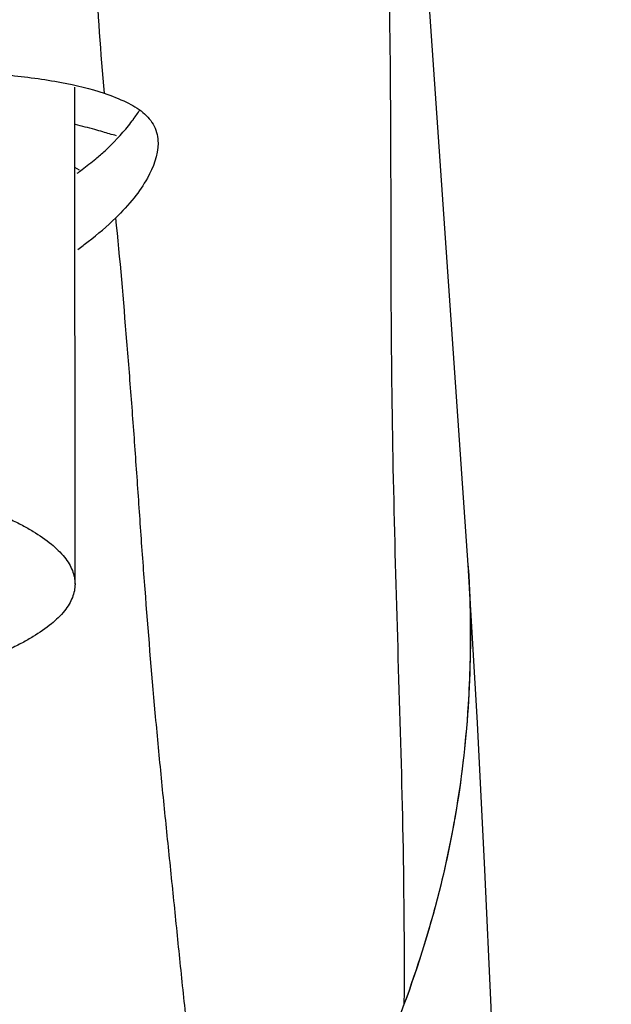
# Model space of a CAD drawing. Units: millimetres. Extents: x 2924 to 3957, y -75 to 645.
# Drawn here: x 3704 to 3717, y 555 to 575 of the extents above; entities that cross this region are included whole.
import ezdxf

# ---------------------------------------------------------------- set-up
doc = ezdxf.new("R2010")
doc.units = ezdxf.units.MM
doc.header["$LTSCALE"] = 16.335
doc.header["$PDMODE"] = 3
doc.header["$PDSIZE"] = 0.3
doc.layers.get('0').update_dxf_attribs({"linetype": 'CONTINUOUS'})
doc.layers.get('Defpoints').update_dxf_attribs({"linetype": 'CONTINUOUS'})
for name, color, linetype in [('931-L0Z00001CP0', 7, 'CONTINUOUS'), ('931-L4S00002NO0', 7, 'CONTINUOUS'), ('931-L4Z00003CP0', 7, 'CONTINUOUS'), ('931-M1A505C0', 7, 'CONTINUOUS')]:
    doc.layers.add(name, color=color, linetype=linetype)
doc.styles.get("Standard").update_dxf_attribs({"font": 'simfang.ttf'})
doc.styles.add('WMF-宋体0', font='txt')
doc.dimstyles.get("Standard").update_dxf_attribs({"dimtxt": 2.3, "dimasz": 2.4, "dimexe": 2, "dimexo": 0.8, "dimtad": 1, "dimdsep": 46, "dimtxsty": 'Standard', "dimcen": 0.09, "dimclrt": 3, "dimazin": 2, "dimtol": 1, "dimtp": 0.01, "dimtm": 0.01, "dimtfac": 1, "dimtofl": 0, "dimtmove": 0, "dimatfit": 3, "dimfxl": 0, "dimtolj": 1, "dimarcsym": 0})

# ---------------------------------------------------------------- blocks, each defined once
blk = doc.blocks.new('*D25')
at = {"color": 3, "lineweight": -2, "transparency": 16777216}
for p, q in [((3667.542, 387.803), (3667.542, 612.279)), ((3780.046, 548.717), (3780.046, 612.279)), ((3773.046, 611.279), (3674.542, 611.279))]:
    blk.add_line(p, q, dxfattribs=at)
at = {"color": 3, "transparency": 16777216}
for points in [[(3674.542, 612.445), (3674.542, 610.112), (3667.542, 611.279)], [(3773.046, 612.445), (3773.046, 610.112), (3780.046, 611.279)]]:
    blk.add_solid(points, dxfattribs=at)
at = {"layer": 'Defpoints', "color": 0, "transparency": 16777216}
for p in [(3667.542, 611.279), (3780.046, 547.917), (3667.542, 387.003)]:
    blk.add_point(p, dxfattribs=at)
at = {"color": 3, "lineweight": 13, "transparency": 16777216, "insert": (3723.794, 615.904), "char_height": 8, "attachment_point": 5, "style": 'WMF-宋体0'}
blk.add_mtext('\\A1;112.5', dxfattribs=at)

msp = doc.modelspace()

# ---------------------------------------------------------------- linework, layer by layer
at = {"layer": '931-L0Z00001CP0', "color": 7, "linetype": 'Continuous'}
msp.add_lwpolyline([(3714.786, 512.503), (3714.68, 521.618), (3714.584, 529.383), (3714.494, 535.724), (3714.408, 540.822), (3714.324, 544.879), (3714.235, 548.436), (3714.135, 551.745), (3714.025, 554.776), (3713.895, 557.652), (3713.737, 560.732), (3713.552, 563.925)], dxfattribs=at)
for centre, radius, start, end in [((3691.934, 562.612), 21.659, 3.4744, 3.7187), ((3691.017, 562.57), 22.578, 358.4891, 3.4409), ((3690.584, 562.567), 23.01, 356.4052, 358.5254), ((3691.952, 562.463), 21.639, 349.2815, 356.4524), ((3692.295, 562.425), 21.295, 346.2665, 349.2094), ((3690.484, 562.89), 23.164, 339.6535, 346.2131)]:
    msp.add_arc(centre, radius, start, end, dxfattribs=at)
msp.add_open_spline([(3708.174, 550.481), (3709.091, 550.914), (3710.768, 552.13), (3711.855, 553.897), (3712.203, 554.836)], degree=3, knots=[0, 0, 0, 0, 0.503042, 1, 1, 1, 1], dxfattribs=at)
at = {"layer": '931-L4S00002NO0', "color": 7, "linetype": 'Continuous'}
msp.add_line((3705.391, 572.319), (3705.294, 572.375), dxfattribs=at)
at = {"layer": '931-L4Z00003CP0', "color": 7, "linetype": 'Continuous'}
msp.add_line((3713.547, 563.942), (3712.703, 576.143), dxfattribs=at)
for centre, radius, start, end in [((3703.313, 575.758), 3.99, 323.4483, 325.2658), ((3703.516, 575.617), 3.743, 325.2635, 327.0989), ((3693.379, 528.663), 46.181, 74.5122, 75.0347), ((3703.12, 575.902), 4.231, 321.1937, 323.4453), ((3693.372, 528.638), 46.207, 74.2973, 74.5122), ((3693.367, 528.621), 46.224, 73.928, 74.2973)]:
    msp.add_arc(centre, radius, start, end, dxfattribs=at)
for points, knots in [([(3712.203, 554.856), (3712.21, 556.09), (3712.19, 558.501), (3712.076, 562.087), (3711.973, 565.645), (3711.92, 569.272), (3711.93, 572.974), (3711.891, 576.671), (3711.761, 580.23), (3711.665, 582.537), (3711.619, 583.645)], [0, 0, 0, 0, 0.128523, 0.251178, 0.373785, 0.499296, 0.628998, 0.759496, 0.88443, 1, 1, 1, 1]), ([(3705.692, 577.348), (3705.703, 577.059), (3705.751, 575.918), (3705.829, 574.778), (3705.907, 573.929)], [0, 0, 0, 0, 0.25357, 1, 1, 1, 1]), ([(3693.787, 574.524), (3695.049, 574.524), (3697.465, 574.524), (3700.387, 574.504), (3702.491, 574.427), (3703.819, 574.332), (3704.943, 574.185), (3705.615, 574.029), (3705.907, 573.93)], [0, 0, 0, 0, 0.311396, 0.595754, 0.720538, 0.830553, 0.924097, 1, 1, 1, 1]), ([(3705.907, 573.93), (3706.065, 573.875), (3706.349, 573.768), (3706.615, 573.614), (3706.72, 573.528)], [0, 0, 0, 0, 0.552584, 1, 1, 1, 1]), ([(3706.72, 573.528), (3706.816, 573.448), (3706.984, 573.257), (3707.037, 573.006), (3707.037, 572.886)], [0, 0, 0, 0, 0.508421, 1, 1, 1, 1]), ([(3705.731, 572.558), (3705.797, 572.612), (3706.042, 572.826), (3706.267, 573.063), (3706.417, 573.25)], [0, 0, 0, 0, 0.263996, 1, 1, 1, 1]), ([(3707.037, 572.886), (3707.037, 572.63), (3706.875, 572.215), (3706.53, 571.714), (3706.288, 571.451), (3706.151, 571.319)], [0, 0, 0, 0, 0.418257, 0.689266, 1, 1, 1, 1]), ([(3705.34, 572.252), (3705.374, 572.278), (3705.507, 572.377), (3705.636, 572.479), (3705.731, 572.558)], [0, 0, 0, 0, 0.257497, 1, 1, 1, 1]), ([(3705.351, 570.654), (3705.426, 570.709), (3705.703, 570.918), (3705.968, 571.143), (3706.151, 571.319)], [0, 0, 0, 0, 0.267887, 1, 1, 1, 1]), ([(3708.16, 550.492), (3708.064, 550.935), (3707.937, 551.83), (3707.779, 553.164), (3707.63, 554.484), (3707.494, 555.789), (3707.363, 557.083), (3707.23, 558.371), (3707.099, 559.657), (3706.937, 561.378), (3706.795, 563.104), (3706.669, 564.834), (3706.581, 566.134), (3706.488, 567.432), (3706.349, 569.161), (3706.242, 570.457), (3706.151, 571.319)], [0, 0, 0, 0, 0.064951, 0.129334, 0.192671, 0.25528, 0.317385, 0.379177, 0.440888, 0.502736, 0.626889, 0.689119, 0.751394, 0.813599, 0.875723, 1, 1, 1, 1]), ([(3713.549, 563.942), (3713.596, 563.173), (3713.609, 561.63), (3713.4, 559.325), (3712.938, 557.054), (3712.471, 555.58), (3712.203, 554.856)], [0, 0, 0, 0, 0.249773, 0.499554, 0.74958, 1, 1, 1, 1]), ([(3712.203, 554.856), (3711.855, 553.914), (3710.764, 552.142), (3709.08, 550.924), (3708.16, 550.492)], [0, 0, 0, 0, 0.49695, 1, 1, 1, 1])]:
    msp.add_open_spline(points, degree=3, knots=knots, dxfattribs=at)
at = {"layer": '931-M1A505C0', "color": 7, "linetype": 'Continuous'}
msp.add_line((3705.295, 563.644), (3705.293, 574.06), dxfattribs=at)
for points in [[(3682.295, 563.641), (3682.295, 563.688), (3682.305, 563.785), (3682.348, 563.928), (3682.418, 564.069), (3682.555, 564.264), (3682.803, 564.502), (3683.111, 564.712), (3683.404, 564.877), (3683.658, 565.003), (3683.937, 565.126), (3684.352, 565.29), (3684.928, 565.482), (3685.685, 565.689), (3686.519, 565.877), (3687.424, 566.044), (3688.389, 566.188), (3689.407, 566.308), (3690.466, 566.403), (3691.933, 566.495), (3693.795, 566.54), (3695.657, 566.495), (3697.124, 566.404), (3698.183, 566.31), (3699.201, 566.19), (3700.166, 566.046), (3701.071, 565.879), (3701.905, 565.692), (3702.662, 565.485), (3703.238, 565.292), (3703.653, 565.129), (3703.932, 565.006), (3704.186, 564.881), (3704.48, 564.716), (3704.787, 564.506), (3705.035, 564.268), (3705.172, 564.073), (3705.243, 563.931), (3705.285, 563.788), (3705.295, 563.692), (3705.295, 563.644)], [(3705.295, 563.644), (3705.295, 563.597), (3705.285, 563.5), (3705.243, 563.358), (3705.172, 563.216), (3705.035, 563.021), (3704.787, 562.783), (3704.48, 562.573), (3704.186, 562.408), (3703.932, 562.282), (3703.653, 562.159), (3703.238, 561.996), (3702.662, 561.803), (3701.905, 561.596), (3701.071, 561.408), (3700.166, 561.241), (3699.201, 561.097), (3698.183, 560.977), (3697.124, 560.882), (3695.657, 560.79), (3693.795, 560.745), (3691.933, 560.79), (3690.466, 560.881), (3689.407, 560.975), (3688.389, 561.095), (3687.424, 561.239), (3686.519, 561.406), (3685.685, 561.593), (3684.928, 561.801), (3684.352, 561.993), (3683.937, 562.156), (3683.658, 562.279), (3683.404, 562.405), (3683.111, 562.57), (3682.803, 562.779), (3682.555, 563.017), (3682.418, 563.212), (3682.348, 563.354), (3682.305, 563.497), (3682.295, 563.594), (3682.295, 563.641)]]:
    msp.add_open_spline(points, degree=3, knots=[0, 0, 0, 0, 0.005754, 0.011713, 0.018055, 0.024926, 0.040647, 0.059465, 0.070118, 0.081612, 0.093947, 0.107115, 0.135888, 0.167772, 0.202542, 0.239927, 0.279619, 0.321276, 0.364536, 0.409014, 0.500014, 0.591014, 0.635491, 0.678749, 0.720406, 0.760095, 0.797479, 0.832246, 0.864128, 0.892898, 0.906065, 0.918398, 0.929891, 0.940542, 0.959358, 0.975077, 0.981947, 0.988288, 0.994246, 1, 1, 1, 1], dxfattribs=at)

# ---------------------------------------------------------------- dimensions: what is measured, and where the dimension line sits
at = {"lineweight": 13}
dim = msp.add_linear_dim(base=(3667.542, 611.279), p1=(3780.046, 547.917), p2=(3667.542, 387.003), dimstyle='Standard', override={"dimtxt": 8, "dimasz": 7, "dimexe": 1, "dimdec": 1, "dimzin": 0, "dimtxsty": 'WMF-宋体0', "dimcen": 2.673, "dimclrd": 3, "dimclre": 3, "dimadec": 0, "dimazin": 0, "dimtol": 0, "dimtdec": 1, "dimtzin": 0}, dxfattribs=at)
dim.commit()
dim.dimension.update_dxf_attribs({"geometry": '*D25', "text_midpoint": (3723.794, 615.904)})

doc.saveas('drawing.dxf')
